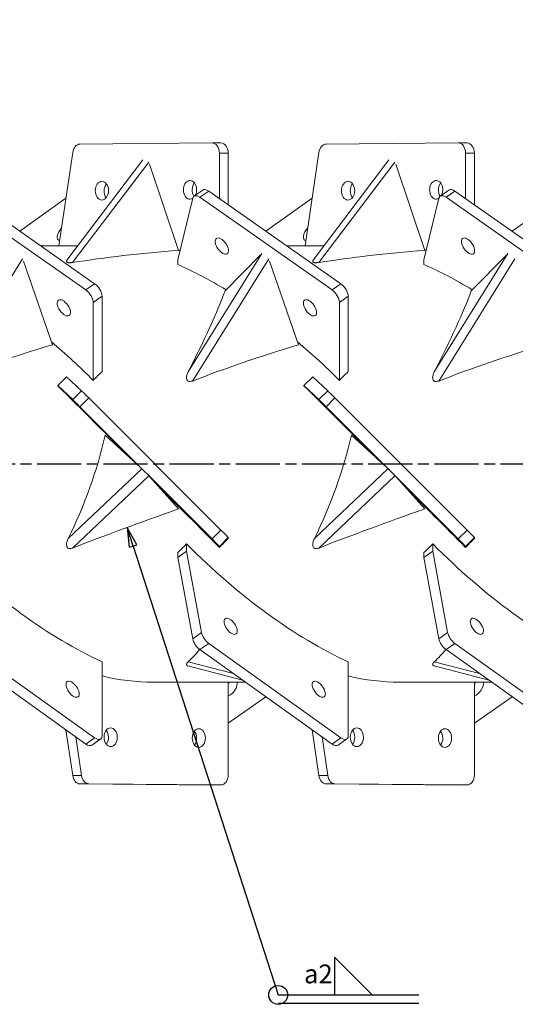
# Model space of a CAD drawing. Units: millimetres. Extents: x 0 to 6307, y 0 to 4455.
# Drawn here: x 1761 to 2238, y 2685 to 3633 of the extents above; entities that cross this region are included whole.
import ezdxf

# ---------------------------------------------------------------- set-up
doc = ezdxf.new("R2010")
doc.units = ezdxf.units.MM
doc.header["$LTSCALE"] = 7.5
doc.linetypes.add('CHAIN', pattern=[0.3543, 0.2362, -0.0295, 0.0591, -0.0295])
doc.linetypes.add('DASHED', pattern=[0.2067, 0.1654, -0.0413])
for name, color, linetype, lineweight in [('Bemaßung (ISO)', 7, 'Continuous', 25), ('Mittellinie (ISO)', 7, 'Continuous', 25), ('Sichtbar (ISO)', 7, 'Continuous', 50), ('Sichtbar schmal (ISO)', 7, 'Continuous', 35), ('Symbol (ISO)', 7, 'Continuous', 25)]:
    doc.layers.add(name, color=color, linetype=linetype, lineweight=lineweight)
doc.styles.add('Notiztext (DIN)', font='isocpeur.ttf')
doc.styles.add('SAS_38', font='isocpeur.ttf')
doc.dimstyles.new('Standard (DIN)', dxfattribs={"dimscale": 7.5, "dimtxt": 2.5, "dimasz": 2.5, "dimexe": 3.175, "dimexo": 0.8, "dimgap": 0.8, "dimtad": 1, "dimdec": 0, "dimrnd": 1e-08, "dimzin": 0, "dimtxsty": 'Notiztext (DIN)', "dimcen": 0.09, "dimdle": 10, "dimclrd": 256, "dimclre": 256, "dimclrt": 256, "dimadec": 0, "dimazin": 0, "dimtfac": 1.4, "dimtmove": 0, "dimatfit": 3, "dimfxl": 0, "dimtolj": 1, "dimtzin": 0, "dimlwd": -1, "dimlwe": -1, "dimarcsym": 0})

# ---------------------------------------------------------------- blocks, each defined once
blk = doc.blocks.new('*D42')
at = {"layer": 'Bemaßung (ISO)', "transparency": 16777216}
for p, q in [((847.86, 3421.38), (847.86, 3720.85)), ((5338.86, 3421.38), (5338.86, 3720.85)), ((866.61, 3697.04), (5320.11, 3697.04))]:
    blk.add_line(p, q, dxfattribs=at)
for points in [[(866.61, 3700.16), (866.61, 3693.91), (847.86, 3697.04)], [(5320.11, 3700.16), (5320.11, 3693.91), (5338.86, 3697.04)]]:
    blk.add_solid(points, dxfattribs=at)
at = {"layer": 'Defpoints', "color": 0, "transparency": 16777216}
for p in [(5338.86, 3697.04), (847.86, 3415.38), (5338.86, 3415.38)]:
    blk.add_point(p, dxfattribs=at)
at = {"layer": 'Bemaßung (ISO)', "transparency": 16777216, "insert": (3052.29, 3764.29), "char_height": 18.75, "attachment_point": 1, "style": 'Notiztext (DIN)'}
blk.add_mtext('\\A1;4491{\\H26.250000;\\S+3^ -3;}', dxfattribs=at)
blk = doc.blocks.new('*D43')
at = {"layer": 'Bemaßung (ISO)', "transparency": 16777216}
for p, q in [((513.86, 3274.38), (513.86, 3851.25)), ((5893.86, 3255.38), (5893.86, 3851.25)), ((532.61, 3827.44), (5875.11, 3827.44))]:
    blk.add_line(p, q, dxfattribs=at)
for points in [[(532.61, 3830.57), (532.61, 3824.32), (513.86, 3827.44)], [(5875.11, 3830.57), (5875.11, 3824.32), (5893.86, 3827.44)]]:
    blk.add_solid(points, dxfattribs=at)
at = {"layer": 'Defpoints', "color": 0, "transparency": 16777216}
for p in [(5893.86, 3827.44), (513.86, 3268.38), (5893.86, 3249.38)]:
    blk.add_point(p, dxfattribs=at)
at = {"layer": 'Bemaßung (ISO)', "transparency": 16777216, "insert": (3162.79, 3894.69), "char_height": 18.75, "attachment_point": 1, "style": 'Notiztext (DIN)'}
blk.add_mtext('\\A1;5380{\\H26.250000;\\S+2^ -2;}', dxfattribs=at)
blk = doc.blocks.new('Schweißsymbol2')
at = {"layer": 'Symbol (ISO)'}
for p, q in [((249.32, 416.86), (248.55, 419.24)), ((249.79, 417.02), (248.55, 419.24)), ((248.55, 419.24), (248.84, 416.71)), ((248.84, 416.71), (249.79, 417.02)), ((249.32, 416.86), (267.96, 359.26)), ((280, 359.26), (275.17, 364.09)), ((275.17, 364.09), (275.17, 359.26)), ((267.96, 359.26), (286, 359.26)), ((275.17, 359.26), (280, 359.26))]:
    blk.add_line(p, q, dxfattribs=at)
at = {"layer": 'Symbol (ISO)', "linetype": 'DASHED', "ltscale": 17.455564}
blk.add_line((267.96, 358.21), (286, 358.21), dxfattribs=at)
at = {"layer": 'Symbol (ISO)', "flags": 128}
blk.add_lwpolyline([(249.79, 417.02), (248.55, 419.24), (248.84, 416.71), (249.79, 417.02)], dxfattribs=at)
at = {"layer": 'Symbol (ISO)'}
blk.add_circle((267.96, 359.26), 1.21, dxfattribs=at)
blk.add_solid([(249.79, 417.02), (248.55, 419.24), (248.84, 416.71), (249.79, 417.02)], dxfattribs=at)
at = {"layer": 'Symbol (ISO)', "color": 7, "insert": (271.27, 359.99), "char_height": 2.416, "attachment_point": 7, "style": 'SAS_38'}
blk.add_mtext('a2', dxfattribs=at)

msp = doc.modelspace()

# ---------------------------------------------------------------- linework, layer by layer
at = {"layer": 'Mittellinie (ISO)', "linetype": 'CHAIN', "ltscale": 23.990969}
msp.add_line((502.588, 3205.378), (5911.155, 3205.378), dxfattribs=at)
at = {"layer": 'Sichtbar (ISO)', "linetype": 'Continuous', "lineweight": 18}
for p, q in [((1818.754, 3513.199), (1945.989, 3514.376)), ((1946.081, 3514.376), (1954.567, 3514.297)), ((2055.754, 3513.199), (2182.989, 3514.376)), ((2183.081, 3514.376), (2191.567, 3514.297)), ((1798.584, 3415.378), (1811.832, 3505.181)), ((1879.267, 3497.915), (1806.317, 3401.622)), ((1953.06, 3504.441), (1953.06, 3460.737)), ((1961.545, 3454.793), (1961.545, 3504.363)), ((2035.584, 3415.378), (2048.832, 3505.181)), ((2116.267, 3497.915), (2043.317, 3401.622)), ((2190.06, 3504.441), (2190.06, 3460.737)), ((2198.545, 3454.793), (2198.545, 3504.363)), ((1913.827, 3410.87), (1885.843, 3493.76)), ((2150.827, 3410.87), (2122.843, 3493.76)), ((1832.974, 3378.834), (1705.739, 3467.967)), ((1928.516, 3463.077), (1937.001, 3469.022)), ((2069.974, 3378.834), (1942.739, 3467.967)), ((2165.516, 3463.077), (2174.001, 3469.022)), ((2306.974, 3378.834), (2179.739, 3467.967)), ((1697.254, 3462.023), (1824.489, 3372.89)), ((1760.793, 3429.4), (1805.342, 3461.191)), ((1912.996, 3401.985), (1927.332, 3461.195)), ((1934.254, 3462.023), (2061.489, 3372.89)), ((1997.793, 3429.4), (2042.342, 3461.191)), ((2149.996, 3401.985), (2164.332, 3461.195)), ((2171.254, 3462.023), (2298.489, 3372.89)), ((2234.793, 3429.4), (2279.342, 3461.191)), ((1816.738, 3415.378), (1780.81, 3415.378)), ((2053.738, 3415.378), (2017.81, 3415.378)), ((1912.996, 3397.264), (1912.996, 3401.985)), ((1992.699, 3406.676), (1958.584, 3372.11)), ((2149.996, 3397.264), (2149.996, 3401.985)), ((2229.699, 3406.676), (2195.584, 3372.11)), ((1792.327, 3320.083), (1764.343, 3400.709)), ((2029.327, 3320.083), (2001.343, 3400.709)), ((1840.045, 3294.23), (1840.045, 3366.745)), ((2077.045, 3294.23), (2077.045, 3366.745)), ((1831.56, 3360.8), (1831.56, 3285.871)), ((2068.56, 3360.8), (2068.56, 3285.871)), ((1797.496, 3280.793), (1805.982, 3289.278)), ((1820.317, 3275.84), (1805.982, 3289.278)), ((2034.496, 3280.793), (2042.982, 3289.278)), ((2057.317, 3275.84), (2042.982, 3289.278)), ((1797.496, 3280.732), (1797.496, 3280.793)), ((1797.496, 3280.793), (1811.832, 3267.355)), ((2034.496, 3280.732), (2034.496, 3280.793)), ((2034.496, 3280.793), (2048.832, 3267.355)), ((1954.474, 3141.763), (1827.239, 3268.992)), ((2191.474, 3141.763), (2064.239, 3268.992)), ((1818.754, 3260.507), (1945.989, 3133.278)), ((2055.754, 3260.507), (2182.989, 3133.278)), ((1877.199, 3201.878), (1843.084, 3232.997)), ((2114.199, 3201.878), (2080.084, 3232.997)), ((1913.827, 3162.103), (1885.843, 3193.236)), ((2150.827, 3162.103), (2122.843, 3193.236)), ((1921.482, 3121.479), (1921.482, 3128.484)), ((1961.545, 3133.66), (1961.545, 3134.6)), ((2158.482, 3121.479), (2158.482, 3128.484)), ((2198.545, 3133.66), (2198.545, 3134.6)), ((1912.996, 3115.424), (1921.482, 3121.479)), ((1912.996, 3120.058), (1912.996, 3115.424)), ((1935.817, 3043.265), (1921.482, 3121.479)), ((1953.06, 3126.115), (1953.06, 3125.144)), ((2149.996, 3115.424), (2158.482, 3121.479)), ((2149.996, 3120.058), (2149.996, 3115.424)), ((2172.817, 3043.265), (2158.482, 3121.479)), ((2190.06, 3126.115), (2190.06, 3125.144)), ((1912.996, 3115.424), (1927.332, 3037.21)), ((2149.996, 3115.424), (2164.332, 3037.21)), ((1832.974, 2941.956), (1705.739, 3032.753)), ((2069.974, 2941.956), (1942.739, 3032.753)), ((2306.974, 2941.956), (2179.739, 3032.753)), ((1697.254, 3026.697), (1824.489, 2935.901)), ((1934.254, 3026.697), (2061.489, 2935.901)), ((2171.254, 3026.697), (2298.489, 2935.901)), ((1840.045, 3015.101), (1840.045, 2943.915)), ((2077.045, 3015.101), (2077.045, 2943.915)), ((1975.458, 2997.293), (1922.824, 3011.102)), ((2212.458, 2997.293), (2159.824, 3011.102)), ((1978.143, 2995.378), (1889.947, 2995.378)), ((1961.545, 2995.378), (1961.545, 2906.392)), ((2215.143, 2995.378), (2126.947, 2995.378)), ((2198.545, 2995.378), (2198.545, 2906.392)), ((1997.793, 2981.355), (1961.545, 2955.962)), ((2234.793, 2981.355), (2198.545, 2955.962)), ((1805.342, 2949.564), (1811.832, 2905.574)), ((1928.516, 2947.678), (1930.019, 2946.625)), ((2042.342, 2949.564), (2048.832, 2905.574)), ((2165.516, 2947.678), (2167.019, 2946.625)), ((1820.317, 2905.653), (1814.839, 2942.787)), ((1830.298, 2934.766), (1838.783, 2940.821)), ((2057.317, 2905.653), (2051.839, 2942.787)), ((2067.298, 2934.766), (2075.783, 2940.821)), ((1818.754, 2897.556), (1945.989, 2896.379)), ((1954.474, 2896.458), (1827.239, 2897.634)), ((1946.081, 2896.379), (1954.567, 2896.458)), ((2055.754, 2897.556), (2182.989, 2896.379)), ((2191.474, 2896.458), (2064.239, 2897.634)), ((2183.081, 2896.379), (2191.567, 2896.458))]:
    msp.add_line(p, q, dxfattribs=at)
for centre, major_axis, ratio, start_param, end_param in [((1818.754, 3503.2), (0.092, 10), 0.7070766, 0.0130741, 1.3779216), ((1945.989, 3504.376), (0.092, 10), 0.7070766, 4.7254631, 6.2962594), ((1954.474, 3504.298), (0.092, 10), 0.7070766, 4.7254631, 6.2831853), ((2055.754, 3503.2), (0.092, 10), 0.7070766, 0.0130741, 1.3779216), ((2182.989, 3504.376), (0.092, 10), 0.7070766, 4.7254631, 6.2962594), ((2191.474, 3504.298), (0.092, 10), 0.7070766, 4.7254631, 6.2831853), ((1924.776, 3469.182), (-0.083, -9), 0.7070766, 0.9814258, 6.6983491), ((2161.776, 3469.182), (-0.083, -9), 0.7070766, 0.9814258, 6.6983491), ((1848.408, 3468.319), (-0.083, -9), 0.7070766, 3.8713968, 5.5533812), ((1933.261, 3469.103), (-0.083, -9), 0.7070766, 3.8713968, 5.4532447), ((1942.739, 3460.831), (-5.738, 8.19), 0.5046011, 5.336612, 6.2831853), ((2085.408, 3468.319), (-0.083, -9), 0.7070766, 3.8713968, 5.5533812), ((2170.261, 3469.103), (-0.083, -9), 0.7070766, 3.8713968, 5.4532447), ((2179.739, 3460.831), (-5.738, 8.19), 0.5046011, 5.336612, 6.2831853), ((1934.254, 3454.887), (-5.738, 8.19), 0.5046011, 5.336612, 6.7014594), ((2171.254, 3454.887), (-5.738, 8.19), 0.5046011, 5.336612, 6.7014594), ((1803.276, 3428.192), (-5.228, -7.326), 0.4953562, 4.4506795, 6.5782622), ((2040.276, 3428.192), (-5.228, -7.326), 0.4953562, 4.4506795, 6.5782622), ((1871.035, 3205.378), (-149.177, -149.177), 0.9907974, 3.7197313, 3.7272664), ((2108.035, 3205.378), (-149.177, -149.177), 0.9907974, 3.7197313, 3.7272664), ((2367.475, 3205.378), (-743.12, 97.242), 0.2504697, 5.4013849, 5.5894067), ((2604.475, 3205.378), (-743.12, 97.242), 0.2504697, 5.4013849, 5.5894067), ((1986.535, 3205.378), (193.641, -193.641), 0.4196396, 2.0975393, 2.3258878), ((2223.535, 3205.378), (193.641, -193.641), 0.4196396, 2.0975393, 2.3258878), ((1832.974, 3371.698), (-5.738, 8.19), 0.5046011, 3.7658156, 5.336612), ((2069.974, 3371.698), (-5.738, 8.19), 0.5046011, 3.7658156, 5.336612), ((1824.489, 3365.754), (5.738, -8.19), 0.5046011, 0.624223, 2.1950193), ((1837.353, 3205.378), (127.384, 209.38), 0.1265453, 5.2255219, 5.7065278), ((2061.489, 3365.754), (5.738, -8.19), 0.5046011, 0.624223, 2.1950193), ((2074.353, 3205.378), (127.384, 209.38), 0.1265453, 5.2255219, 5.7065278), ((2245.975, 3205.378), (-743.258, -74.612), 0.2641055, 5.3421152, 5.530137), ((1749.535, 3205.378), (193.641, -193.641), 0.4196396, 1.566843, 1.7677691), ((2482.975, 3205.378), (-743.258, -74.612), 0.2641055, 5.3421152, 5.530137), ((1986.535, 3205.378), (193.641, -193.641), 0.4196396, 1.566843, 1.7677691), ((2719.975, 3205.378), (-743.258, -74.612), 0.2641055, 5.3421152, 5.530137), ((1913.584, 3205.378), (193.641, 193.641), 0.4196396, 1.5312446, 1.5747497), ((2150.584, 3205.378), (193.641, 193.641), 0.4196396, 1.5312446, 1.5747497), ((1871.035, 3205.378), (209.998, -209.998), 0.0046226, 1.5852677, 1.9331887), ((2108.035, 3205.378), (209.998, -209.998), 0.0046226, 1.5852677, 1.9331887), ((1827.239, 3268.9), (-7.071, 7.071), 0.0065371, 4.7189263, 6.0837738), ((2064.239, 3268.9), (-7.071, 7.071), 0.0065371, 4.7189263, 6.0837738), ((1818.754, 3260.415), (-7.071, 7.071), 0.0065371, 4.7189263, 6.0837738), ((2055.754, 3260.415), (-7.071, 7.071), 0.0065371, 4.7189263, 6.0837738), ((1721.853, 3205.378), (-83.546, -206.07), 0.484027, 1.4154701, 1.896476), ((1958.853, 3205.378), (-83.546, -206.07), 0.484027, 1.4154701, 1.896476), ((1871.035, 3205.378), (209.998, -209.998), 0.0046226, 1.1741439, 1.4736999), ((2108.035, 3205.378), (209.998, -209.998), 0.0046226, 1.1741439, 1.4736999), ((2367.475, 3205.378), (-743.192, -191.833), 0.1149634, 5.3389554, 5.5269772), ((2604.475, 3205.378), (-743.192, -191.833), 0.1149634, 5.3389554, 5.5269772), ((1954.474, 3141.67), (7.071, -7.071), 0.0065371, 0.0065373, 1.5773336), ((2191.474, 3141.67), (7.071, -7.071), 0.0065371, 0.0065373, 1.5773336), ((1766.506, 3205.378), (194.384, -194.384), 0.4088083, 4.6991906, 5.4582354), ((1839.457, 3205.378), (-194.384, -194.384), 0.4088083, 1.5404897, 1.5839947), ((2003.506, 3205.378), (194.384, -194.384), 0.4088083, 4.6991906, 5.4582354), ((1945.989, 3133.185), (7.071, -7.071), 0.0065371, 0.0065373, 1.5773336), ((2035.084, 3205.378), (-209.998, -209.998), 0.0046226, 5.0655364, 5.1090414), ((2076.457, 3205.378), (-194.384, -194.384), 0.4088083, 1.5404897, 1.5839947), ((2240.506, 3205.378), (194.384, -194.384), 0.4088083, 4.6991906, 5.4582354), ((2182.989, 3133.185), (7.071, -7.071), 0.0065371, 0.0065373, 1.5773336), ((2272.084, 3205.378), (-209.998, -209.998), 0.0046226, 5.0655364, 5.1090414), ((1942.739, 3039.758), (-5.809, 8.14), 0.4953562, 0.812739, 2.1775865), ((2179.739, 3039.758), (-5.809, 8.14), 0.4953562, 0.812739, 2.1775865), ((1934.254, 3033.703), (5.809, -8.14), 0.4953562, 3.9543317, 5.3191791), ((2171.254, 3033.703), (5.809, -8.14), 0.4953562, 3.9543317, 5.3191791), ((1837.353, 3205.378), (54.16, -207.722), 0.5695211, 0.2888806, 0.4076205), ((2074.353, 3205.378), (54.16, -207.722), 0.5695211, 0.2888806, 0.4076205), ((1888.006, 3205.378), (149.177, -149.177), 0.9907974, 5.2627459, 5.5024097), ((1963.908, 2989.73), (5.164, 7.371), 0.5046011, 1.1033714, 1.326978), ((1963.908, 2989.73), (-5.164, -7.371), 0.5046011, 0.5661686, 2.7177876), ((2125.006, 3205.378), (149.177, -149.177), 0.9907974, 5.2627459, 5.5024097), ((2200.908, 2989.73), (5.164, 7.371), 0.5046011, 1.1033714, 1.326978), ((2200.908, 2989.73), (-5.164, -7.371), 0.5046011, 0.5661686, 2.7177876), ((1839.923, 2942.358), (-0.083, 9), 0.7070766, 3.8713968, 5.5533812), ((1934.254, 2955.868), (-5.738, -8.19), 0.5046011, 6.2815098, 6.2831853), ((1924.776, 2941.574), (-0.083, 9), 0.7070766, 3.8713968, 5.5533812), ((2076.923, 2942.358), (-0.083, 9), 0.7070766, 3.8713968, 5.5533812), ((2171.254, 2955.868), (-5.738, -8.19), 0.5046011, 6.2815098, 6.2831853), ((2161.776, 2941.574), (-0.083, 9), 0.7070766, 3.8713968, 5.5533812), ((1832.974, 2948.961), (5.809, -8.14), 0.4953562, 5.3191791, 6.8899755), ((2069.974, 2948.961), (5.809, -8.14), 0.4953562, 5.3191791, 6.8899755), ((1824.489, 2942.906), (5.809, -8.14), 0.4953562, 5.3191791, 6.2831853), ((2061.489, 2942.906), (5.809, -8.14), 0.4953562, 5.3191791, 6.2831853), ((1818.754, 2907.555), (0.092, -10), 0.7070766, 4.9052637, 6.2701112), ((1827.239, 2907.634), (0.092, -10), 0.7070766, 4.9052637, 6.2701112), ((1954.474, 2906.457), (0.092, -10), 0.7070766, 6.2701112, 7.8409075), ((2055.754, 2907.555), (0.092, -10), 0.7070766, 4.9052637, 6.2701112), ((2064.239, 2907.634), (0.092, -10), 0.7070766, 4.9052637, 6.2701112), ((2191.474, 2906.457), (0.092, -10), 0.7070766, 6.2701112, 7.8409075), ((1945.989, 2906.379), (0.092, -10), 0.7070766, 6.2701112, 6.2831853), ((2182.989, 2906.379), (0.092, -10), 0.7070766, 6.2701112, 6.2831853)]:
    msp.add_ellipse(centre, major_axis=major_axis, ratio=ratio, start_param=start_param, end_param=end_param, dxfattribs=at)
for centre, major_axis, ratio in [((1839.923, 3468.397), (0.083, 9), 0.7070766), ((2076.923, 3468.397), (0.083, 9), 0.7070766), ((1955.423, 3415.081), (-5.164, 7.371), 0.5046011), ((2192.423, 3415.081), (-5.164, 7.371), 0.5046011), ((1803.276, 3355.638), (-5.164, 7.371), 0.5046011), ((2040.276, 3355.638), (-5.164, 7.371), 0.5046011), ((1839.923, 3238.923), (-6.364, 6.364), 0.0065371), ((2076.923, 3238.923), (-6.364, 6.364), 0.0065371), ((1924.776, 3154.074), (-6.364, 6.364), 0.0065371), ((2161.776, 3154.074), (-6.364, 6.364), 0.0065371), ((1963.908, 3049.17), (5.228, -7.326), 0.4953562), ((2200.908, 3049.17), (5.228, -7.326), 0.4953562), ((1811.761, 2988.618), (5.228, -7.326), 0.4953562), ((2048.761, 2988.618), (5.228, -7.326), 0.4953562), ((1848.408, 2942.436), (0.083, -9), 0.7070766), ((1933.261, 2941.652), (0.083, -9), 0.7070766), ((2085.408, 2942.436), (0.083, -9), 0.7070766), ((2170.261, 2941.652), (0.083, -9), 0.7070766)]:
    msp.add_ellipse(centre, major_axis=major_axis, ratio=ratio, dxfattribs=at)
for points, knots in [([(1806.317, 3401.622), (1806.28, 3401.574), (1806.245, 3401.526), (1806.035, 3401.214), (1805.915, 3400.946), (1805.836, 3400.411), (1805.874, 3400.144), (1806.141, 3399.755), (1806.275, 3399.618), (1806.654, 3399.368), (1806.901, 3399.257), (1807.41, 3399.1), (1807.691, 3399.04), (1807.993, 3398.999)], [1.95923112, 1.95923112, 1.95923112, 1.95923112, 1.99873915, 1.99873915, 2.21286348, 2.21286348, 2.4269878, 2.4269878, 2.53265862, 2.53265862, 2.63832943, 2.63832943, 2.72809862, 2.72809862, 2.72809862, 2.72809862]), ([(1807.993, 3398.999), (1808.386, 3399.063), (1808.782, 3399.111), (1810.036, 3399.212), (1810.887, 3399.211), (1811.712, 3399.16)], [0.30938097, 0.30938097, 0.30938097, 0.30938097, 0.42930619, 0.42930619, 0.68703076, 0.68703076, 0.68703076, 0.68703076]), ([(1807.993, 3398.999), (1808.371, 3399.012), (1808.741, 3399.028), (1809.484, 3399.062), (1809.85, 3399.08), (1810.682, 3399.119), (1811.208, 3399.144), (1811.712, 3399.16)], [-0.37585111, -0.37585111, -0.37585111, -0.37585111, -0.26174486, -0.26174486, -0.15174501, -0.15174501, -0.00000004, -0.00000004, -0.00000004, -0.00000004]), ([(2043.317, 3401.622), (2043.28, 3401.574), (2043.245, 3401.526), (2043.035, 3401.214), (2042.915, 3400.946), (2042.836, 3400.411), (2042.874, 3400.144), (2043.141, 3399.755), (2043.275, 3399.618), (2043.654, 3399.368), (2043.901, 3399.257), (2044.41, 3399.1), (2044.691, 3399.04), (2044.993, 3398.999)], [1.95923112, 1.95923112, 1.95923112, 1.95923112, 1.99873915, 1.99873915, 2.21286348, 2.21286348, 2.4269878, 2.4269878, 2.53265862, 2.53265862, 2.63832943, 2.63832943, 2.72809862, 2.72809862, 2.72809862, 2.72809862]), ([(2044.993, 3398.999), (2045.386, 3399.063), (2045.782, 3399.111), (2047.036, 3399.212), (2047.887, 3399.211), (2048.712, 3399.16)], [0.30938097, 0.30938097, 0.30938097, 0.30938097, 0.42930619, 0.42930619, 0.68703076, 0.68703076, 0.68703076, 0.68703076]), ([(2044.993, 3398.999), (2045.371, 3399.012), (2045.741, 3399.028), (2046.484, 3399.062), (2046.85, 3399.08), (2047.682, 3399.119), (2048.208, 3399.144), (2048.712, 3399.16)], [-0.37585111, -0.37585111, -0.37585111, -0.37585111, -0.26174486, -0.26174486, -0.15174501, -0.15174501, -0.00000004, -0.00000004, -0.00000004, -0.00000004]), ([(1922.971, 3294.12), (1922.457, 3293.123), (1922.007, 3292.027), (1921.535, 3290.242), (1921.415, 3289.565), (1921.336, 3288.23), (1921.374, 3287.572), (1921.641, 3286.621), (1921.775, 3286.287), (1922.154, 3285.683), (1922.401, 3285.414), (1922.91, 3285.039), (1923.191, 3284.894), (1923.493, 3284.797)], [1.6438543, 1.6438543, 1.6438543, 1.6438543, 1.9987392, 1.9987392, 2.2128635, 2.2128635, 2.4269878, 2.4269878, 2.5326586, 2.5326586, 2.6383294, 2.6383294, 2.7280986, 2.7280986, 2.7280986, 2.7280986]), ([(2159.971, 3294.12), (2159.457, 3293.123), (2159.007, 3292.027), (2158.535, 3290.242), (2158.415, 3289.565), (2158.336, 3288.23), (2158.374, 3287.572), (2158.641, 3286.621), (2158.775, 3286.287), (2159.154, 3285.683), (2159.401, 3285.414), (2159.91, 3285.039), (2160.191, 3284.894), (2160.493, 3284.797)], [1.6438543, 1.6438543, 1.6438543, 1.6438543, 1.9987392, 1.9987392, 2.2128635, 2.2128635, 2.4269878, 2.4269878, 2.5326586, 2.5326586, 2.6383294, 2.6383294, 2.7280986, 2.7280986, 2.7280986, 2.7280986]), ([(1923.493, 3284.797), (1923.886, 3284.825), (1924.282, 3284.855), (1925.536, 3284.962), (1926.387, 3285.053), (1927.212, 3285.182)], [0.30938097, 0.30938097, 0.30938097, 0.30938097, 0.42930619, 0.42930619, 0.68703076, 0.68703076, 0.68703076, 0.68703076]), ([(2160.493, 3284.797), (2160.886, 3284.825), (2161.282, 3284.855), (2162.536, 3284.962), (2163.387, 3285.053), (2164.212, 3285.182)], [0.30938097, 0.30938097, 0.30938097, 0.30938097, 0.42930619, 0.42930619, 0.68703076, 0.68703076, 0.68703076, 0.68703076]), ([(1807.471, 3133.546), (1806.957, 3132.511), (1806.507, 3131.383), (1806.035, 3129.558), (1805.915, 3128.869), (1805.836, 3127.516), (1805.874, 3126.851), (1806.141, 3125.896), (1806.275, 3125.56), (1806.654, 3124.956), (1806.901, 3124.687), (1807.41, 3124.312), (1807.691, 3124.169), (1807.993, 3124.071)], [1.6438543, 1.6438543, 1.6438543, 1.6438543, 1.9987392, 1.9987392, 2.2128635, 2.2128635, 2.4269878, 2.4269878, 2.5326586, 2.5326586, 2.6383294, 2.6383294, 2.7280986, 2.7280986, 2.7280986, 2.7280986]), ([(2044.471, 3133.546), (2043.957, 3132.511), (2043.507, 3131.383), (2043.035, 3129.558), (2042.915, 3128.869), (2042.836, 3127.516), (2042.874, 3126.851), (2043.141, 3125.896), (2043.275, 3125.56), (2043.654, 3124.956), (2043.901, 3124.687), (2044.41, 3124.312), (2044.691, 3124.169), (2044.993, 3124.071)], [1.6438543, 1.6438543, 1.6438543, 1.6438543, 1.9987392, 1.9987392, 2.2128635, 2.2128635, 2.4269878, 2.4269878, 2.5326586, 2.5326586, 2.6383294, 2.6383294, 2.7280986, 2.7280986, 2.7280986, 2.7280986]), ([(1807.993, 3124.071), (1808.386, 3124.048), (1808.782, 3124.043), (1810.036, 3124.092), (1810.887, 3124.222), (1811.712, 3124.456)], [0.30938097, 0.30938097, 0.30938097, 0.30938097, 0.42930619, 0.42930619, 0.68703076, 0.68703076, 0.68703076, 0.68703076]), ([(2044.993, 3124.071), (2045.386, 3124.048), (2045.782, 3124.043), (2047.036, 3124.092), (2047.887, 3124.222), (2048.712, 3124.456)], [0.30938097, 0.30938097, 0.30938097, 0.30938097, 0.42930619, 0.42930619, 0.68703076, 0.68703076, 0.68703076, 0.68703076]), ([(1922.971, 3015.05), (1922.457, 3014.584), (1922.007, 3014.084), (1921.535, 3013.288), (1921.415, 3012.99), (1921.336, 3012.411), (1921.374, 3012.13), (1921.641, 3011.729), (1921.775, 3011.59), (1922.154, 3011.338), (1922.401, 3011.228), (1922.724, 3011.13), (1922.773, 3011.116), (1922.824, 3011.103)], [1.6438543, 1.6438543, 1.6438543, 1.6438543, 1.9987392, 1.9987392, 2.2128635, 2.2128635, 2.4269878, 2.4269878, 2.5326586, 2.5326586, 2.6383294, 2.6383294, 2.6565278, 2.6565278, 2.6565278, 2.6565278]), ([(2159.971, 3015.05), (2159.457, 3014.584), (2159.007, 3014.084), (2158.535, 3013.288), (2158.415, 3012.99), (2158.336, 3012.411), (2158.374, 3012.13), (2158.641, 3011.729), (2158.775, 3011.59), (2159.154, 3011.338), (2159.401, 3011.228), (2159.724, 3011.13), (2159.773, 3011.116), (2159.824, 3011.103)], [1.6438543, 1.6438543, 1.6438543, 1.6438543, 1.9987392, 1.9987392, 2.2128635, 2.2128635, 2.4269878, 2.4269878, 2.5326586, 2.5326586, 2.6383294, 2.6383294, 2.6565278, 2.6565278, 2.6565278, 2.6565278])]:
    msp.add_open_spline(points, degree=3, knots=knots, dxfattribs=at)
at = {"layer": 'Sichtbar schmal (ISO)', "linetype": 'Continuous', "lineweight": 18}
for p, q in [((1953.06, 3504.441), (1961.545, 3504.363)), ((2190.06, 3504.441), (2198.545, 3504.363)), ((1885.05, 3495.964), (1811.712, 3399.16)), ((2122.05, 3495.964), (2048.712, 3399.16)), ((1934.254, 3462.023), (1942.739, 3467.967)), ((2171.254, 3462.023), (2179.739, 3467.967)), ((1763.55, 3402.843), (1690.212, 3285.182)), ((1922.971, 3294.12), (1993.822, 3407.791)), ((2000.55, 3402.843), (1927.212, 3285.182)), ((2159.971, 3294.12), (2230.822, 3407.791)), ((2237.55, 3402.843), (2164.212, 3285.182)), ((1824.489, 3372.89), (1832.974, 3378.834)), ((2061.489, 3372.89), (2069.974, 3378.834)), ((1831.56, 3360.8), (1840.045, 3366.745)), ((2068.56, 3360.8), (2077.045, 3366.745)), ((1811.832, 3267.355), (1820.317, 3275.84)), ((1818.754, 3260.507), (1827.239, 3268.992)), ((2048.832, 3267.355), (2057.317, 3275.84)), ((2055.754, 3260.507), (2064.239, 3268.992)), ((1807.471, 3133.546), (1878.322, 3200.779)), ((1885.05, 3194.049), (1811.712, 3124.456)), ((2044.471, 3133.546), (2115.322, 3200.779)), ((2122.05, 3194.049), (2048.712, 3124.456)), ((1945.989, 3133.278), (1954.474, 3141.763)), ((2182.989, 3133.278), (2191.474, 3141.763)), ((1953.06, 3126.115), (1961.545, 3134.6)), ((2190.06, 3126.115), (2198.545, 3134.6)), ((1927.332, 3037.21), (1935.817, 3043.265)), ((2164.332, 3037.21), (2172.817, 3043.265)), ((1934.254, 3026.697), (1942.739, 3032.753)), ((2171.254, 3026.697), (2179.739, 3032.753)), ((1922.971, 3015.05), (1966.626, 3003.596)), ((2159.971, 3015.05), (2203.626, 3003.596)), ((1824.489, 2935.901), (1832.974, 2941.956)), ((2061.489, 2935.901), (2069.974, 2941.956)), ((1811.832, 2905.574), (1820.317, 2905.653)), ((2048.832, 2905.574), (2057.317, 2905.653)), ((1818.754, 2897.556), (1827.239, 2897.634)), ((1945.989, 2896.379), (1954.474, 2896.458)), ((2055.754, 2897.556), (2064.239, 2897.634)), ((2182.989, 2896.379), (2191.474, 2896.458))]:
    msp.add_line(p, q, dxfattribs=at)

# ---------------------------------------------------------------- block references
at = {"layer": 'Symbol (ISO)', "xscale": 7.5, "yscale": 7.5, "zscale": 7.5}
msp.add_blockref('Schweißsymbol2', (0, 0), dxfattribs=at)

# ---------------------------------------------------------------- dimensions: what is measured, and where the dimension line sits
at = {"layer": 'Bemaßung (ISO)'}
for base, p1, p2, override, picture, middle in [((5893.857, 3827.441), (513.857, 3268.378), (5893.857, 3249.378), {"dimgap": 0.8, "dimdec": 0, "dimtol": 1, "dimlim": 0, "dimtp": 2, "dimtm": 2, "dimtdec": 0, "dimtofl": 0, "dimatfit": 1}, '*D43', (3203.857, 3827.441)), ((5338.857, 3697.035), (847.857, 3415.378), (5338.857, 3415.378), {"dimgap": 0.8, "dimdec": 0, "dimtol": 1, "dimlim": 0, "dimtp": 3, "dimtm": 3, "dimtdec": 0, "dimtofl": 0, "dimatfit": 1}, '*D42', (3093.357, 3697.035))]:
    dim = msp.add_linear_dim(base=base, p1=p1, p2=p2, angle=180, dimstyle='Standard (DIN)', override=override, dxfattribs=at)
    dim.commit()
    dim.dimension.update_dxf_attribs({"geometry": picture, "text_midpoint": middle, "dimtype": 160})

doc.saveas('drawing.dxf')
